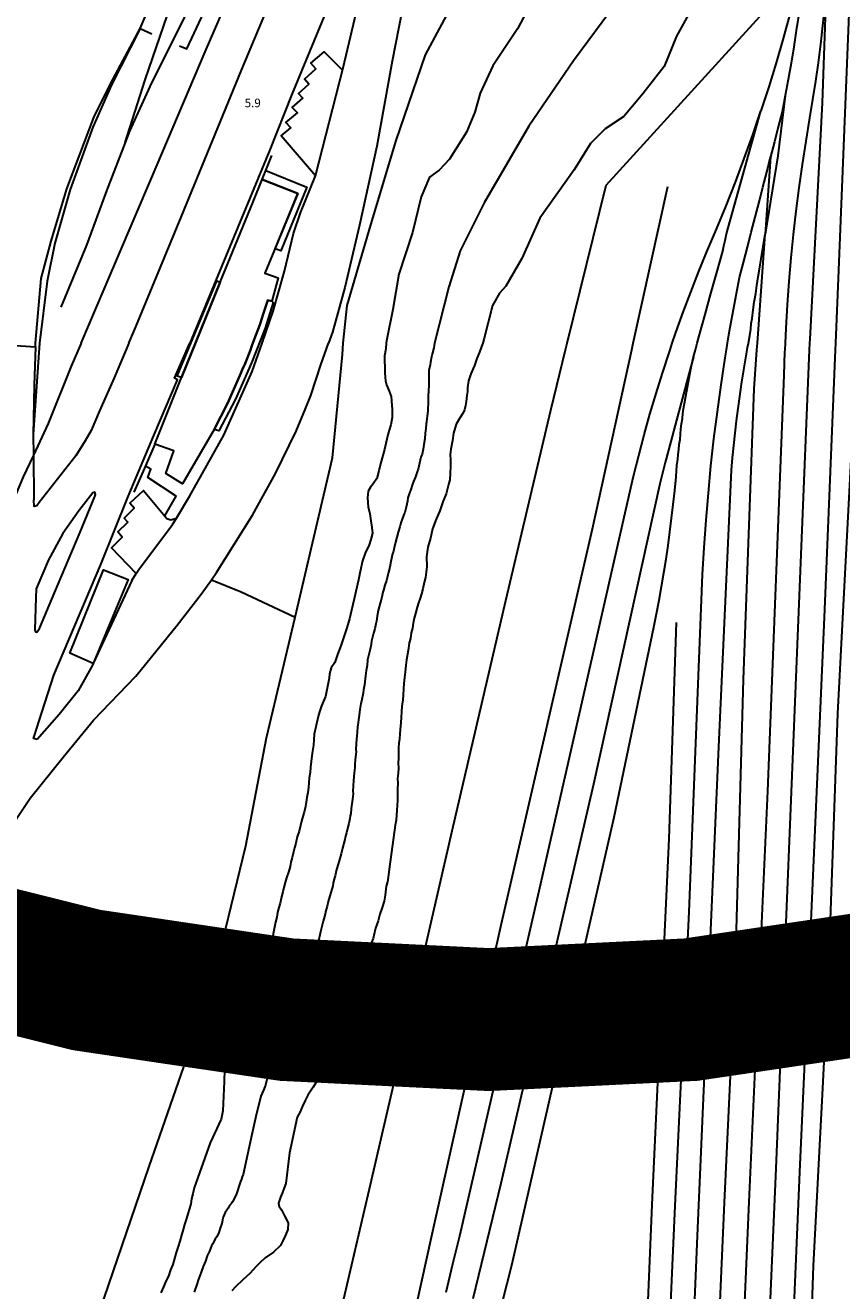
# Model space of a CAD drawing. Units: inches. Extents: x -48986 to -43207, y 167074 to 171918.
# Drawn here: x -46104 to -45961, y 169831 to 170053 of the extents above; entities that cross this region are included whole.
import ezdxf

# ---------------------------------------------------------------- set-up
doc = ezdxf.new("R2010")
doc.units = ezdxf.units.IN
doc.header["$MEASUREMENT"] = 0
for name, color, linetype, lineweight in [('CAMINHO DE FERRO', 7, 'Continuous', 30), ('CURSO DE ÁGUA', 7, 'Continuous', 30), ('EDIFICAÇÃO PERMANENTE', 7, 'Continuous', 30), ('MARGEM DO CURSO DE ÁGUA', 7, 'Continuous', 30), ('MURO', 7, 'Continuous', 30), ('VIA DE APOIO', 7, 'Continuous', 30), ('VIA PARA PEÕES', 7, 'Continuous', 30), ('VIA PAVIMENTADA', 7, 'Continuous', 30)]:
    doc.layers.add(name, color=color, linetype=linetype, lineweight=lineweight)
doc.layers.add('cotas silos', color=3, linetype='Continuous')
doc.styles.add('helvetica', font='Times New Roman.ttf')

msp = doc.modelspace()

# ---------------------------------------------------------------- linework, layer by layer
at = {"color": 1}
msp.add_lwpolyline([(-46382.857, 170239.1105, 25, 25, 1), (-45662.3421, 170239.1105, 78.0961, 78.0961, 1)], format="xyseb", dxfattribs=at)
at = {"layer": 'CAMINHO DE FERRO'}
for p, q in [((-45973.3419, 170029.6601), (-45974.3016, 170016.1703)), ((-45997.3508, 169997.1001), (-45991.3115, 170024.5097)), ((-45975.6611, 169997.1006), (-45974.3016, 170016.1703))]:
    msp.add_line(p, q, dxfattribs=at)
for points in [[(-46093.8154, 169997.0974), (-46088.4278, 170009.7203), (-46080.5363, 170028.2952), (-46072.1579, 170048.027), (-46063.6544, 170067.7358), (-46056.7339, 170083.7197), (-46049.4724, 170100.5086), (-46042.0919, 170117.8244), (-46033.4874, 170137.5093), (-46024.13, 170159.1061), (-46014.2837, 170181.7359), (-46006.2712, 170200.6118), (-45996.9758, 170221.1816), (-45988.2714, 170240.8924), (-45982.5417, 170253.8063), (-45976.2152, 170269.2572), (-45974.1233, 170274.2762)], [(-46009.5963, 170208.7165), (-46010.2063, 170207.2755), (-46014.738, 170196.7296), (-46019.5147, 170185.7547), (-46024.5023, 170173.5498), (-46030.6379, 170158.9279), (-46036.0206, 170146.268), (-46043.811, 170127.5952), (-46050.2916, 170112.4933), (-46057.7871, 170094.3745), (-46064.7046, 170078.0896), (-46071.6322, 170062.7077), (-46076.4949, 170052.5828), (-46081.5086, 170042.6068), (-46085.3394, 170034.1719), (-46086.0893, 170032.2169), (-46089.3461, 170023.732), (-46092.8888, 170014.2501), (-46097.3425, 170003.4292)], [(-46086.0893, 170032.2169), (-46082.5906, 170043.1748), (-46078.6949, 170054.5147), (-46074.8872, 170064.9016), (-46073.5243, 170068.2235), (-46067.3747, 170083.7224), (-46059.4143, 170102.8232), (-46052.5697, 170118.8561), (-46045.0462, 170136.8), (-46038.8376, 170151.6228), (-46030.1442, 170172.1857), (-46023.7617, 170187.1355), (-46017.1881, 170202.8404), (-46013.9483, 170210.3663), (-46013.8923, 170210.4993)], [(-45961.9313, 169997.101), (-45961.4016, 170009.8708), (-45959.023, 170069.2097), (-45955.8745, 170138.1184), (-45954.6553, 170173.1777)], [(-45966.7329, 170068.9895), (-45967.7727, 170063.9495), (-45968.9026, 170058.9296), (-45969.9925, 170054.6497), (-45971.1624, 170050.3797), (-45972.3823, 170046.1398), (-45973.6822, 170041.9198), (-45975.042, 170037.7199)], [(-45966.7329, 170068.9895), (-45967.0228, 170066.1095), (-45967.3427, 170063.2396), (-45967.6826, 170060.3696), (-45968.0526, 170057.5097), (-45968.4425, 170054.6397), (-45968.8624, 170051.7897), (-45969.3124, 170048.9298), (-45969.7823, 170046.0798), (-45970.2722, 170043.2299), (-45970.7922, 170040.3899)], [(-45970.7612, 169997.1008), (-45970.6413, 169999.7207), (-45970.3914, 170003.8307), (-45970.0915, 170007.9306), (-45969.7315, 170012.0205), (-45969.3316, 170016.1204), (-45968.8617, 170020.2004), (-45968.3518, 170024.2803), (-45967.7819, 170028.3502), (-45967.152, 170032.4202), (-45966.4821, 170036.4801), (-45965.9522, 170039.6901), (-45965.4523, 170042.91), (-45965.0024, 170046.14), (-45964.5824, 170049.3699), (-45964.2025, 170052.6099), (-45963.8626, 170055.8498), (-45963.5627, 170059.0997)], [(-45966.4813, 169997.1009), (-45966.4513, 169997.8209), (-45964.3022, 170039.1101), (-45963.5627, 170059.0997)], [(-45970.7922, 170040.3899), (-45972.0719, 170029.8401), (-45974.3016, 170016.1703)], [(-45970.7922, 170040.3899), (-45971.3421, 170037.56), (-45972.002, 170034.92), (-45972.672, 170032.29), (-45973.3419, 170029.6601)], [(-45990.5209, 169997.1002), (-45989.881, 169998.9802), (-45988.6211, 170002.5102), (-45987.3112, 170006.0201), (-45985.9513, 170009.5101), (-45984.5514, 170012.9901), (-45982.8015, 170017.0401), (-45981.1216, 170021.13), (-45979.5017, 170025.24), (-45977.9518, 170029.3799), (-45976.4619, 170033.5299), (-45975.042, 170037.7199)], [(-45986.171, 169997.1004), (-45985.811, 169998.4203), (-45984.7911, 170002.1103), (-45983.7612, 170005.8003), (-45982.7213, 170009.4802), (-45981.6814, 170013.1702), (-45981.5414, 170014.1201), (-45981.3114, 170015.0701), (-45981.0615, 170016.2501), (-45975.042, 170037.7199)], [(-45980.8711, 169997.1005), (-45980.5211, 169999.2405), (-45979.6812, 170003.9404), (-45978.7813, 170008.6203), (-45978.0914, 170011.2403), (-45977.4115, 170013.8703), (-45976.7215, 170016.5002), (-45976.0416, 170019.1302), (-45975.3717, 170021.7602), (-45974.6918, 170024.3901), (-45974.0118, 170027.0201), (-45973.3419, 170029.6601)], [(-45977.2211, 169997.1006), (-45976.9611, 169998.4706), (-45976.8012, 169999.5806), (-45976.7312, 170000.5405), (-45976.5912, 170001.4205), (-45976.4013, 170002.9305), (-45976.2213, 170004.2805), (-45975.9513, 170005.7905), (-45975.7714, 170007.2204), (-45975.5014, 170008.7304), (-45975.3614, 170009.6804), (-45974.3016, 170016.1703)], [(-46093.8154, 169997.0974), (-46095.5233, 169993.0734), (-46099.555, 169983.0945), (-46102.1519, 169977.5246), (-46103.9267, 169973.7186), (-46110.5603, 169958.0887), (-46111.9922, 169954.7168), (-46114.1761, 169949.5708), (-46119.7477, 169935.4679), (-46122.1845, 169930.114), (-46125.3443, 169922.669), (-46128.4251, 169915.4111), (-46130.9019, 169910.3331), (-46132.2959, 169907.2001), (-46134.1457, 169903.7222), (-46137.9766, 169897.5902), (-46144.2862, 169887.0902), (-46149.278, 169879.4022), (-46153.7998, 169873.1792), (-46160.4585, 169864.9552), (-46165.2853, 169859.5942), (-46168.8392, 169855.7822), (-46176.6669, 169848.2231), (-46188.6565, 169837.427)], [(-46038.6861, 169813.0826), (-46032.4868, 169841.3222), (-46020.3382, 169895.6214), (-46004.49, 169964.6605), (-45997.6008, 169995.9601), (-45997.3508, 169997.1001)], [(-46030.0067, 169831.2125), (-46028.8768, 169836.1224), (-46027.6569, 169841.0223), (-46013.9284, 169900.5815), (-45997.3003, 169973.8305), (-45996.3904, 169977.4605), (-45995.4305, 169981.0804), (-45994.4206, 169984.6904), (-45993.3607, 169988.2903), (-45992.2508, 169991.8703), (-45991.0909, 169995.4303), (-45990.9109, 169995.9603), (-45990.5209, 169997.1002)], [(-45996.344, 169687.2063), (-45996.0645, 169710.6358), (-45990.0476, 169846.2633), (-45987.5788, 169897.7123), (-45985.2201, 169956.6412), (-45984.9502, 169961.3911), (-45984.6203, 169966.151), (-45984.2204, 169970.9009), (-45983.7605, 169975.6409), (-45983.2407, 169980.3808), (-45982.6508, 169985.1107), (-45982.0009, 169989.8306), (-45981.291, 169994.5405), (-45981.061, 169995.9605), (-45980.8711, 169997.1005)], [(-45993.5334, 169657.9169), (-45992.1243, 169697.3862), (-45986.1075, 169841.0235), (-45982.4095, 169926.5219), (-45980.1606, 169974.931), (-45979.9806, 169977.0809), (-45979.7807, 169979.2309), (-45979.5607, 169981.3809), (-45979.3108, 169983.5308), (-45979.0408, 169985.6708), (-45978.7509, 169987.8107), (-45978.4409, 169989.9507), (-45978.101, 169992.0807), (-45977.741, 169994.2206), (-45977.4311, 169995.9606), (-45977.3611, 169996.3406), (-45977.2211, 169997.1006)], [(-45989.3021, 169596.9583), (-45988.9125, 169615.4479), (-45987.9937, 169667.9469), (-45986.5748, 169718.0659), (-45984.8159, 169768.415), (-45981.3977, 169846.8835), (-45979.5486, 169886.2828), (-45978.0898, 169938.3018), (-45976.2309, 169989.1508), (-45975.7411, 169995.9607), (-45975.6611, 169997.1006)], [(-45986.8209, 169994.7204), (-45986.4809, 169995.9604), (-45986.171, 169997.1004)], [(-45981.6432, 169643.6275), (-45982.1336, 169663.2971), (-45982.1437, 169664.5071), (-45982.0837, 169665.4771), (-45982.3038, 169668.707), (-45982.5038, 169671.9469), (-45982.6839, 169675.1869), (-45982.844, 169678.4268), (-45982.984, 169681.6667), (-45983.1141, 169684.9067), (-45983.2142, 169688.1566), (-45983.2943, 169691.3965), (-45983.3543, 169694.6465), (-45983.3944, 169697.8864), (-45983.4245, 169701.1363), (-45982.4949, 169721.376), (-45977.1078, 169847.0136), (-45973.8294, 169918.8023), (-45970.9711, 169991.5109), (-45970.8312, 169995.6108), (-45970.8112, 169995.9608), (-45970.7612, 169997.1008)], [(-45981.6432, 169643.6275), (-45980.7138, 169670.617), (-45978.3049, 169715.9862), (-45972.378, 169852.8336), (-45966.5312, 169995.9609), (-45966.4813, 169997.1009)], [(-45980.8516, 169571.029), (-45979.0423, 169602.5084), (-45975.3442, 169684.2669), (-45971.8161, 169768.3853), (-45968.218, 169852.1737), (-45966.5489, 169889.393), (-45963.8703, 169950.5419), (-45961.9813, 169995.961), (-45961.9313, 169997.101)], [(-45986.8209, 169994.7204), (-45987.8208, 169991.0304), (-45988.8107, 169987.3305), (-45989.8006, 169983.6305), (-45990.7705, 169979.9306), (-45991.7404, 169976.2206), (-45992.7003, 169972.5207), (-46004.309, 169920.0314), (-46020.4572, 169850.2023), (-46025.3467, 169830.0526)], [(-46020.2068, 169829.5228), (-46018.5769, 169835.9127), (-46000.6989, 169914.2116), (-45993.7498, 169947.4311), (-45993.2698, 169949.8011), (-45992.8199, 169952.1711), (-45992.3999, 169954.561), (-45992, 169956.941), (-45991.6201, 169959.331), (-45991.2701, 169961.7209), (-45990.9402, 169964.1209), (-45990.6402, 169966.5208), (-45990.3603, 169968.9208), (-45990.1004, 169971.3308), (-45989.8704, 169973.7407), (-45989.7904, 169974.7807), (-45989.7305, 169975.7307), (-45989.5705, 169976.8507), (-45989.5105, 169977.6507), (-45989.3705, 169978.5206), (-45989.3005, 169979.4006), (-45989.1606, 169980.2706), (-45989.0906, 169981.2306), (-45989.0306, 169982.1106), (-45988.8906, 169982.9806), (-45988.7407, 169983.9306), (-45988.6807, 169984.8105), (-45988.5407, 169985.6105), (-45987.1909, 169993.2204), (-45986.8209, 169994.7204)], [(-45989.8698, 169948.2612), (-45991.119, 169910.462), (-45994.0775, 169846.5131), (-45995.7966, 169805.8739), (-45998.855, 169735.7152), (-45998.915, 169734.8252), (-45998.985, 169733.7053), (-45999.0349, 169732.8153), (-45998.9048, 169728.0454), (-45998.7347, 169723.2755), (-45998.5446, 169718.5056), (-45998.3145, 169713.7357), (-45998.0344, 169708.9758), (-45997.7343, 169704.2159), (-45997.3942, 169699.456), (-45997.0141, 169694.7061), (-45996.604, 169689.9462), (-45996.344, 169687.2063)]]:
    msp.add_lwpolyline(points, dxfattribs=at)
at = {"layer": 'CURSO DE ÁGUA'}
for points in [[(-45969.0421, 170079.5082), (-45969.439, 170079.2752), (-45975.9939, 170078.383), (-45980.0758, 170076.8379), (-45987.7156, 170072.3968), (-45995.2773, 170063.4348), (-46007.7808, 170046.4828), (-46015.5614, 170035.0428), (-46023.391, 170021.6459), (-46027.5567, 170013.2469), (-46029.5436, 170006.96), (-46032.0533, 169997.0991)], [(-46032.0533, 169997.0991), (-46032.1923, 169996.3001), (-46032.4553, 169995.1621), (-46032.5863, 169994.6961), (-46032.7702, 169993.7891), (-46032.8402, 169993.3092), (-46033.0302, 169992.3592), (-46033.0602, 169991.9192), (-46033.0502, 169991.4792), (-46033.0502, 169990.9592), (-46033.0801, 169989.9592), (-46033.1401, 169988.5492), (-46033.1701, 169988.1492), (-46033.2001, 169987.1493), (-46033.2001, 169986.6293), (-46033.23, 169985.6693), (-46033.21, 169985.2693), (-46033.29, 169984.7493), (-46033.36, 169984.3493), (-46033.47, 169983.3993), (-46033.5, 169982.9993), (-46033.59, 169982.1994), (-46033.6899, 169981.3694), (-46033.7599, 169980.4094), (-46033.9099, 169979.4094), (-46034.0499, 169978.5794), (-46034.2299, 169977.7094), (-46034.4298, 169977.1694), (-46034.6698, 169976.1294), (-46034.8998, 169975.0695), (-46035.0998, 169974.5995), (-46035.3597, 169973.7395), (-46035.5497, 169973.3495), (-46035.7397, 169972.9195), (-46035.8897, 169972.4495), (-46036.1997, 169971.5495), (-46036.5497, 169970.5695), (-46036.7096, 169970.0595), (-46036.7896, 169969.4995), (-46037.0196, 169968.4395), (-46037.2496, 169967.5295), (-46037.4396, 169967.1396), (-46037.6995, 169966.3196), (-46037.8895, 169965.8896), (-46037.9995, 169965.4896), (-46038.1495, 169965.0196), (-46038.4195, 169964.0396), (-46038.6495, 169963.1696), (-46038.8694, 169962.3096), (-46039.0994, 169961.3196), (-46039.2594, 169960.7296), (-46039.3794, 169960.2996), (-46039.7094, 169958.9197), (-46039.8993, 169957.9297), (-46040.1193, 169957.0597), (-46040.3493, 169956.0697), (-46040.4693, 169955.6397), (-46040.7292, 169954.8197), (-46040.9892, 169953.9497), (-46041.0992, 169953.5597), (-46041.2792, 169952.6897), (-46041.5592, 169951.6697), (-46041.8891, 169950.3598), (-46042.0791, 169949.3698), (-46042.2191, 169948.4998), (-46042.3291, 169948.0598), (-46042.5191, 169947.1898), (-46042.739, 169946.4098), (-46043.069, 169945.0298), (-46043.219, 169944.1099), (-46043.289, 169943.6299), (-46043.6389, 169942.2099), (-46043.7489, 169941.7399), (-46043.8589, 169940.7399), (-46043.9989, 169939.8699), (-46044.1088, 169938.9599), (-46044.2588, 169937.9199), (-46044.2988, 169937.4), (-46044.4488, 169936.49), (-46044.5288, 169935.93), (-46044.8287, 169934.51), (-46044.9387, 169934.12), (-46045.0887, 169933.08), (-46045.2387, 169932.05), (-46045.5086, 169929.9801), (-46045.5686, 169929.1401), (-46045.6286, 169928.3401), (-46045.6986, 169927.9501), (-46045.7586, 169927.0701), (-46045.7885, 169926.0701), (-46045.7785, 169925.6701), (-46045.9485, 169924.3502), (-46045.9785, 169923.3902), (-46046.0085, 169922.9502), (-46046.1184, 169922.0002), (-46046.2184, 169920.6402), (-46046.2784, 169919.7203), (-46046.3084, 169918.8003), (-46046.2984, 169918.3103), (-46046.4083, 169917.4003), (-46046.4383, 169917.0003), (-46046.6083, 169915.7303), (-46046.7083, 169914.8903), (-46046.7783, 169914.4603), (-46046.8483, 169914.0204), (-46047.0282, 169913.1504), (-46047.2582, 169912.2804), (-46047.4382, 169911.4904), (-46047.6482, 169910.7004), (-46047.7582, 169910.3104), (-46048.1381, 169908.8104), (-46048.3781, 169907.8204), (-46048.5181, 169907.4304), (-46048.7381, 169906.6004), (-46049.118, 169905.2705), (-46049.228, 169904.8705), (-46049.408, 169904.0005), (-46049.518, 169903.6105), (-46049.748, 169902.7405), (-46049.8179, 169902.2605), (-46050.1279, 169901.2405), (-46050.3479, 169900.4605), (-46050.6179, 169899.5105), (-46050.8379, 169898.6805), (-46051.1078, 169897.7006), (-46051.1778, 169897.3006), (-46051.2878, 169896.8706), (-46051.5478, 169896.0406), (-46051.6578, 169895.6106), (-46051.9577, 169894.1806), (-46052.2277, 169893.1206), (-46052.3477, 169892.6506), (-46052.4577, 169892.1706), (-46052.6877, 169891.2706), (-46052.7577, 169890.8707), (-46052.8276, 169890.4307), (-46052.9676, 169889.5607), (-46053.1676, 169888.5307), (-46053.3076, 169887.6107), (-46053.3776, 169887.2207), (-46053.4076, 169886.8207), (-46053.4775, 169885.7807), (-46053.4675, 169885.3807), (-46053.5875, 169884.3408), (-46053.6975, 169883.8708), (-46053.8575, 169883.3208), (-46054.0075, 169882.8908), (-46054.1174, 169882.4508), (-46054.3174, 169881.4708), (-46054.4674, 169881.0408), (-46054.7374, 169880.0508), (-46054.8874, 169879.6208), (-46055.0374, 169879.2308), (-46055.1873, 169878.8008), (-46055.5273, 169877.9408), (-46055.7273, 169877.3508), (-46056.1473, 169876.5308), (-46056.3373, 169876.1108), (-46056.5273, 169875.6809), (-46056.7672, 169875.2509), (-46057.3472, 169874.3309), (-46057.5772, 169873.9509), (-46058.4972, 169872.8909), (-46058.7972, 169872.5908), (-46059.1071, 169872.2108), (-46059.3671, 169871.8708), (-46059.8271, 169871.1009), (-46060.0571, 169870.7509), (-46060.5471, 169869.9409), (-46060.7771, 169869.6009), (-46061.007, 169869.1709), (-46061.197, 169868.7509), (-46061.347, 169868.3509), (-46061.617, 169867.4109), (-46061.967, 169866.5109), (-46062.197, 169866.0109), (-46062.4369, 169865.4609), (-46063.2869, 169861.9109), (-46063.9568, 169858.781), (-46065.5066, 169851.7511), (-46065.6566, 169851.3611), (-46065.8066, 169850.9611), (-46065.9866, 169850.5711), (-46066.7365, 169848.2311), (-46066.9265, 169847.8311), (-46067.1165, 169847.4011), (-46067.3765, 169847.0111), (-46067.6065, 169846.6211), (-46067.8664, 169846.3211), (-46068.1364, 169845.8911), (-46068.3664, 169845.5411), (-46068.6264, 169845.1511), (-46069.0064, 169844.2811), (-46069.1164, 169843.8511), (-46069.1864, 169843.4111), (-46069.2863, 169843.0112), (-46069.4363, 169842.5312), (-46069.7363, 169841.6212), (-46070.1063, 169840.8812), (-46070.3663, 169840.5312), (-46070.7862, 169839.6712), (-46071.0162, 169839.3212), (-46071.3962, 169838.3712), (-46071.7662, 169837.5512), (-46072.1062, 169836.6312), (-46072.4861, 169835.6912), (-46072.8361, 169834.7012), (-46073.0261, 169834.2312), (-46073.3661, 169833.2812), (-46073.5261, 169832.7212), (-46074.066, 169831.2213)]]:
    msp.add_lwpolyline(points, dxfattribs=at)
at = {"layer": 'EDIFICAÇÃO PERMANENTE'}
for points in [[(-46059.9343, 170013.616), (-46055.9655, 170023.2929), (-46062.1815, 170025.7417), (-46061.5506, 170027.2937), (-46054.3536, 170024.3999), (-46058.9283, 170013.252)], [(-46062.1815, 170025.7417), (-46055.9655, 170023.2929), (-46061.6832, 170009.352), (-46059.3702, 170008.5531), (-46060.4981, 170004.4582), (-46061.2041, 170004.6382), (-46061.924, 170002.3412), (-46062.6049, 170000.3072), (-46063.5569, 169997.7582), (-46063.9658, 169996.6622), (-46064.2988, 169995.7702), (-46065.1748, 169993.5733), (-46065.6057, 169992.5853), (-46066.0927, 169991.4683), (-46067.1366, 169989.0743), (-46068.2506, 169986.5663), (-46070.5464, 169982.0263), (-46076.1171, 169972.4944), (-46079.0191, 169974.3373), (-46077.5882, 169978.2612), (-46080.9332, 169979.4731), (-46076.2595, 169991.1), (-46069.49, 170007.7649), (-46063.7354, 170021.8477)], [(-46069.49, 170007.7649), (-46076.2595, 169991.1), (-46077.0435, 169991.353), (-46070.106, 170008.0128)], [(-46060.4981, 170004.4582), (-46060.2451, 170004.2102), (-46061.6679, 169999.7112), (-46064.0248, 169993.6483), (-46066.8286, 169987.3293), (-46069.7424, 169981.7854), (-46070.5464, 169982.0263), (-46068.2506, 169986.5663), (-46067.1366, 169989.0743), (-46066.0927, 169991.4683), (-46065.6057, 169992.5853), (-46065.1748, 169993.5733), (-46064.2988, 169995.7702), (-46063.9658, 169996.6622), (-46063.5569, 169997.7582), (-46062.6049, 170000.3072), (-46061.924, 170002.3412), (-46061.2041, 170004.6382)], [(-46091.7002, 169941.1016), (-46095.7952, 169942.8864), (-46089.8866, 169957.5113), (-46085.6026, 169955.7805)]]:
    msp.add_lwpolyline(points, close=True, dxfattribs=at)
at = {"layer": 'MARGEM DO CURSO DE ÁGUA'}
for points in [[(-46015.4659, 170056.0204), (-46017.5877, 170052.0504), (-46021.8995, 170045.5724), (-46024.0944, 170040.8454), (-46025.0243, 170037.4815), (-46026.4782, 170033.9795), (-46029.4631, 170029.2755), (-46031.231, 170027.3315), (-46032.9419, 170026.1445), (-46034.4138, 170022.7075), (-46035.9167, 170016.4606), (-46038.2795, 170009.2007), (-46039.3723, 170003.0238), (-46040.4732, 169997.5369), (-46040.5312, 169997.0989)], [(-45987.3812, 170055.0742), (-45989.7961, 170050.7882), (-45991.968, 170045.4532), (-45995.6748, 170040.6922), (-45998.9967, 170036.7242), (-46002.2746, 170034.5972), (-46004.8075, 170032.0032), (-46007.6953, 170027.4152), (-46013.6591, 170018.9622), (-46016.7969, 170011.9392), (-46019.6317, 170007.0732), (-46020.7177, 170005.8272), (-46021.9416, 170003.7082), (-46023.3685, 169997.9713), (-46023.6504, 169997.0993)], [(-46040.5312, 169997.0989), (-46040.5442, 169996.1059), (-46040.7771, 169994.8909), (-46040.7801, 169993.9059), (-46040.7331, 169993.0179), (-46040.7701, 169991.895), (-46040.608, 169990.499), (-46040.439, 169989.83), (-46039.993, 169988.7151), (-46039.646, 169987.7921), (-46039.545, 169986.2191), (-46039.4889, 169985.5521), (-46039.4819, 169984.0952), (-46039.7039, 169982.8272), (-46039.9889, 169981.9302), (-46040.1958, 169981.1062), (-46040.5658, 169979.5842), (-46040.8138, 169978.5372), (-46041.1217, 169977.4712), (-46041.5077, 169976.0263), (-46041.7727, 169974.8003), (-46042.1576, 169973.4703), (-46042.7696, 169972.5233), (-46043.2726, 169971.9643), (-46043.6636, 169971.2403), (-46043.7735, 169970.0713), (-46043.6655, 169968.5084), (-46043.3795, 169967.2904), (-46043.1655, 169966.0584), (-46042.9954, 169964.8924), (-46042.8854, 169963.8885), (-46043.1634, 169962.7755), (-46043.5524, 169961.6625), (-46044.0973, 169960.5575), (-46044.6223, 169959.0425), (-46045.0512, 169957.2105), (-46045.3642, 169955.7106), (-46046.0861, 169952.4226), (-46046.5511, 169950.4246), (-46046.941, 169948.9187), (-46047.395, 169947.3537), (-46047.9249, 169945.7467), (-46048.4599, 169944.1787), (-46049.0029, 169942.6847), (-46049.5028, 169941.2897), (-46050.1218, 169940.3397), (-46050.4128, 169939.2788), (-46050.4597, 169938.5548), (-46051.1247, 169935.3218), (-46051.7916, 169933.7128), (-46052.1806, 169932.6548), (-46052.4056, 169931.8188), (-46053.0885, 169928.7299), (-46053.1585, 169927.7799), (-46053.2284, 169926.8199), (-46053.3784, 169925.7799), (-46053.5184, 169924.99), (-46053.5884, 169923.95), (-46053.7384, 169923), (-46053.8083, 169922.04), (-46053.9583, 169921.09), (-46054.0083, 169920.29), (-46054.0683, 169919.41), (-46054.2182, 169918.5401), (-46054.3582, 169917.6601), (-46054.4982, 169916.8701), (-46054.6282, 169916.0801), (-46054.8582, 169915.1301), (-46055.0781, 169914.3401), (-46055.2981, 169913.5501), (-46055.5081, 169912.7701), (-46055.7381, 169911.8202), (-46056.048, 169910.8002), (-46056.288, 169909.6902), (-46056.508, 169908.9002), (-46056.738, 169907.9602), (-46056.958, 169907.1702), (-46057.1679, 169906.3802), (-46057.3079, 169905.5902), (-46057.5279, 169904.8002), (-46057.9279, 169903.6203), (-46058.1478, 169902.8403), (-46058.3678, 169901.9703), (-46058.5878, 169901.1803), (-46058.8078, 169900.3103), (-46059.0477, 169899.2103), (-46059.2677, 169898.4203), (-46059.4877, 169897.5503), (-46059.6277, 169896.7603), (-46059.8477, 169895.8904), (-46060.0876, 169894.7004), (-46060.2376, 169893.8304), (-46060.3676, 169893.0404), (-46060.5176, 169892.1604), (-46060.5775, 169891.2904), (-46060.7375, 169890.1704), (-46060.7975, 169889.2905), (-46060.9375, 169888.5005), (-46060.9875, 169887.7005), (-46061.0574, 169886.8205), (-46061.1374, 169885.6205), (-46061.1174, 169884.8205), (-46061.0474, 169883.6106), (-46061.2073, 169882.5006), (-46061.4273, 169881.6306), (-46061.8073, 169880.7706), (-46062.2673, 169880.0006), (-46062.8772, 169879.3206), (-46063.5672, 169878.5706), (-46064.1772, 169877.9706), (-46064.7772, 169877.3706), (-46065.3971, 169876.6106), (-46065.9271, 169875.9306), (-46066.3871, 169875.1606), (-46066.9271, 169874.2306), (-46067.3871, 169873.5406), (-46067.847, 169872.6906), (-46068.227, 169871.8406), (-46068.527, 169871.0506), (-46068.747, 169870.1106), (-46068.8239, 169868.0127), (-46069.0698, 169862.8918), (-46069.3348, 169861.4448), (-46071.2696, 169857.3188), (-46074.0564, 169849.4109), (-46074.2764, 169848.3709), (-46074.4964, 169847.5009), (-46074.6363, 169846.6209), (-46074.8463, 169845.8209), (-46075.1463, 169844.871), (-46075.4463, 169843.921), (-46075.7463, 169843.051), (-46075.9562, 169842.171), (-46076.2662, 169841.141), (-46076.5762, 169840.111), (-46076.8761, 169839.161), (-46077.1861, 169838.121), (-46077.4861, 169837.091), (-46077.7961, 169836.0611), (-46078.176, 169835.1111), (-46078.566, 169834.0111), (-46078.946, 169833.2211), (-46079.416, 169832.1211), (-46079.8859, 169831.1011)], [(-46023.6504, 169997.0993), (-46023.8404, 169996.5113), (-46024.1894, 169995.5193), (-46024.6854, 169994.4224), (-46025.0933, 169993.2174), (-46025.7373, 169991.7744), (-46026.1563, 169990.5224), (-46026.3062, 169989.3814), (-46026.3292, 169988.6354), (-46026.4042, 169987.9684), (-46026.5472, 169986.9285), (-46026.6682, 169986.2325), (-46026.8131, 169985.4725), (-46027.0741, 169984.9235), (-46027.6981, 169983.9165), (-46028.2691, 169982.9645), (-46028.731, 169981.3675), (-46028.905, 169980.0825), (-46029.1989, 169978.5685), (-46029.3049, 169977.6506), (-46029.2529, 169976.7046), (-46029.2619, 169975.5816), (-46029.3078, 169974.3176), (-46029.3668, 169973.2117), (-46029.6068, 169972.3847), (-46030.0088, 169970.7527), (-46030.6237, 169969.3477), (-46031.1447, 169967.7757), (-46031.7616, 169966.3217), (-46032.3926, 169964.6327), (-46032.7545, 169962.9988), (-46033.2205, 169961.4238), (-46033.4535, 169959.7328), (-46033.3794, 169958.0498), (-46033.5194, 169957.0999), (-46033.6694, 169956.1499), (-46033.8894, 169955.2799), (-46034.1293, 169954.1699), (-46034.3593, 169953.2999), (-46034.5693, 169952.5199), (-46034.8693, 169951.7299), (-46035.0892, 169950.9499), (-46035.4092, 169949.85), (-46035.6192, 169949.06), (-46035.7692, 169948.18), (-46035.9092, 169947.31), (-46036.1291, 169946.44), (-46036.2791, 169945.49), (-46036.4991, 169944.7), (-46036.6391, 169943.75), (-46036.799, 169942.7201), (-46036.949, 169941.7601), (-46037.099, 169940.8101), (-46037.179, 169939.6101), (-46037.3289, 169938.6601), (-46037.3989, 169937.6201), (-46037.4689, 169936.6602), (-46037.5489, 169935.6202), (-46037.6088, 169934.7402), (-46037.7688, 169933.6302), (-46037.8388, 169932.6702), (-46037.8988, 169931.7102), (-46037.9688, 169930.7603), (-46038.0487, 169929.6403), (-46038.1187, 169928.7603), (-46038.1687, 169927.9603), (-46038.3087, 169927.1703), (-46038.3687, 169926.3703), (-46038.3586, 169925.3204), (-46038.3386, 169924.5204), (-46038.3886, 169923.7204), (-46038.3786, 169922.8304), (-46038.4386, 169921.9604), (-46038.5085, 169921.0004), (-46038.4885, 169920.1905), (-46038.5585, 169919.1505), (-46038.5485, 169918.1905), (-46038.5384, 169917.2205), (-46038.6084, 169916.2705), (-46038.6584, 169915.4705), (-46038.7284, 169914.5906), (-46038.7884, 169913.7106), (-46038.9283, 169912.8406), (-46039.0683, 169911.9606), (-46039.9892, 169905.1537), (-46040.0981, 169904.1477), (-46040.2671, 169902.9268), (-46040.4891, 169902.1528), (-46040.711, 169900.5848), (-46040.868, 169899.5708), (-46041.213, 169898.4708), (-46041.608, 169897.3078), (-46041.8839, 169896.1388), (-46042.3799, 169894.8439), (-46042.6599, 169893.5629), (-46042.7658, 169893.0029), (-46043.0528, 169892.3529), (-46043.3778, 169891.6689), (-46043.7668, 169890.8339), (-46043.9358, 169889.9469), (-46044.1037, 169888.8309), (-46044.2807, 169887.8979), (-46044.6027, 169886.769), (-46044.8877, 169885.61), (-46045.2786, 169884.612), (-46045.4996, 169883.661), (-46046.2226, 169882.211), (-46046.7245, 169881.094), (-46047.2795, 169880.096), (-46047.5585, 169879.315), (-46048.0474, 169878.471), (-46048.3474, 169877.611), (-46048.6474, 169876.831), (-46048.9474, 169875.9711), (-46049.2474, 169875.1111), (-46049.6573, 169873.9311), (-46050.0373, 169873.0711), (-46050.4173, 169872.2211), (-46050.7972, 169871.3611), (-46051.2672, 169870.5111), (-46051.8272, 169869.3511), (-46052.2872, 169868.5811), (-46052.8171, 169867.8111), (-46053.2771, 169867.0411), (-46053.7271, 169866.3511), (-46054.1771, 169865.6611), (-46054.647, 169864.7311), (-46055.117, 169863.7211), (-46055.597, 169862.6311), (-46056.057, 169861.7811), (-46057.3868, 169855.5312), (-46058.0167, 169850.2013), (-46058.3066, 169849.4113), (-46058.6066, 169848.6213), (-46058.9766, 169847.8313), (-46059.0826, 169847.4663), (-46059.3066, 169846.7444), (-46059.2126, 169846.1994), (-46058.7986, 169845.5674), (-46058.2725, 169844.5534), (-46057.6225, 169843.3175), (-46057.6905, 169842.1225), (-46058.0815, 169841.1755), (-46058.5784, 169840.1535), (-46058.9724, 169839.3385), (-46060.1954, 169838.2125), (-46061.6443, 169837.1745), (-46062.5933, 169836.3515), (-46063.2033, 169835.6625), (-46064.3172, 169834.4435), (-46065.5412, 169833.3274), (-46066.8231, 169832.1494), (-46067.4891, 169831.4254)]]:
    msp.add_lwpolyline(points, dxfattribs=at)
at = {"layer": 'MURO'}
for p, q in [((-46083.4678, 170052.0976), (-46081.4508, 170051.2167)), ((-46061.5506, 170027.2937), (-46060.4796, 170029.9107))]:
    msp.add_line(p, q, dxfattribs=at)
for points in [[(-46048.0191, 169997.0987), (-46047.3012, 170003.7146), (-46043.1796, 170017.7834), (-46038.787, 170032.5472), (-46033.6244, 170047.5321), (-46024.9109, 170063.859), (-46007.1655, 170079.2221), (-45995.7079, 170089.2213), (-45983.1203, 170100.4324), (-45970.8907, 170111.3615), (-45969.7822, 170130.0622), (-45968.3847, 170152.3307), (-45966.7842, 170175.1693), (-45965.5047, 170194.911), (-45964.0922, 170218.4155), (-45962.4448, 170244.7361), (-45961.6581, 170255.9549)], [(-46076.6058, 170049.1008), (-46075.3288, 170048.5429), (-46063.8985, 170073.0577), (-46039.4382, 170130.6852), (-46005.7654, 170207.1256)], [(-46083.4678, 170052.0976), (-46057.0925, 170113.8671), (-46055.9996, 170115.9211), (-46058.7027, 170122.3359)], [(-46008.8807, 169997.0997), (-46002.0614, 170024.7594), (-45972.2525, 170057.5595), (-45968.9229, 170071.6193), (-45969.4329, 170071.9193)], [(-46083.4678, 170052.0976), (-46088.4865, 170042.2487), (-46091.7733, 170034.8667), (-46095.735, 170023.9808), (-46098.4267, 170014.5909), (-46099.7216, 170007.931), (-46101.0863, 169997.0972)], [(-46102.6047, 169792.5712), (-46092.9255, 169820.9109), (-46081.9464, 169853.1406), (-46075.8769, 169870.5904), (-46069.0974, 169892.4302), (-46065.0079, 169909.2399), (-46061.4084, 169928.0997), (-46056.4299, 169949.2314), (-46054.0392, 169959.3793), (-46049.8896, 169977.059), (-46048.166, 169995.1117), (-46048.0191, 169997.0987)], [(-46101.0863, 169997.0972), (-46101.5522, 169990.4283), (-46102.1999, 169981.1665)], [(-46057.6048, 169765.393), (-46056.865, 169774.4329), (-46055.8652, 169782.6227), (-46054.2857, 169802.8224), (-46043.2769, 169850.0017), (-46035.9677, 169881.4313), (-46028.9785, 169911.8509), (-46019.6095, 169952.1403), (-46011.7703, 169985.3799), (-46009.1606, 169995.9598), (-46008.8807, 169997.0997)], [(-45977.3615, 169560.8513), (-45977.4766, 169567.4442), (-45977.4768, 169577.313), (-45977.354, 169584.4018), (-45976.082, 169584.4019), (-45975.5653, 169599.2096), (-45974.6729, 169624.7771), (-45973.5736, 169656.2625), (-45971.4396, 169696.9997), (-45969.7486, 169745.4538), (-45969.3109, 169758.0156), (-45967.1119, 169799.9948), (-45966.6912, 169812.0276), (-45965.8617, 169835.8101), (-45964.2364, 169866.8376), (-45963.2109, 169886.4142), (-45961.6079, 169932.3403), (-45960.5594, 169952.357), (-45958.4103, 169993.3702), (-45958.2804, 169997.1011)], [(-46080.9332, 169979.4731), (-46082.7231, 169975.2561), (-46084.589, 169971.0642)]]:
    msp.add_lwpolyline(points, dxfattribs=at)
at = {"layer": 'VIA DE APOIO'}
msp.add_line((-46101.8043, 169996.4922), (-46101.7513, 169997.0972), dxfattribs=at)
for points in [[(-46101.7513, 169997.0972), (-46100.7606, 170008.438), (-46099.0597, 170014.9709), (-46096.315, 170024.0938), (-46091.5963, 170036.5477), (-46088.6995, 170042.4616), (-46083.4678, 170052.0976)], [(-46052.8737, 170026.3699), (-46058.8697, 170033.3556), (-46057.1588, 170034.7787), (-46058.0208, 170035.6706), (-46056.0129, 170037.3716), (-46056.9509, 170038.3376), (-46055.0669, 170039.9376), (-46055.8289, 170040.7796), (-46053.995, 170042.3796), (-46054.807, 170043.2956), (-46052.8251, 170045.0976), (-46053.6881, 170046.0635), (-46051.3582, 170048.0696), (-46048.1141, 170044.8487)], [(-46084.1667, 169956.8335), (-46088.5287, 169961.3503), (-46086.6618, 169963.2163), (-46087.4188, 169964.1182), (-46085.6228, 169965.7923), (-46086.2868, 169966.5302), (-46084.5539, 169968.2622), (-46085.3099, 169969.1632), (-46082.89, 169971.3422), (-46078.806, 169966.4754), (-46078.154, 169966.2255), (-46077.129, 169966.5005)], [(-46071.0498, 169955.7249), (-46065.8589, 169953.628), (-46056.4299, 169949.2314)]]:
    msp.add_lwpolyline(points, dxfattribs=at)
at = {"layer": 'VIA PARA PEÕES'}
msp.add_lwpolyline([(-46079.159, 169966.8954), (-46077.2221, 169970.3894), (-46082.1701, 169973.6022), (-46081.6211, 169975.1102), (-46082.5781, 169975.5971)], dxfattribs=at)
at = {"layer": 'VIA PAVIMENTADA'}
for points in [[(-46085.4675, 169997.0976), (-46084.2706, 169999.9416), (-46076.3372, 170019.1425), (-46065.7769, 170044.8352), (-46056.4285, 170067.284), (-46050.152, 170082.6089), (-46043.6814, 170098.5618), (-46037.5758, 170113.6086), (-46032.7342, 170125.4615), (-46026.9415, 170139.4284), (-46021.9039, 170151.6083), (-46016.9372, 170163.5112), (-46012.0226, 170175.4901), (-46006.7909, 170188.298), (-46003.7721, 170195.4959), (-45998.3705, 170208.6318), (-45994.0148, 170219.2757), (-45990.366, 170228.2086), (-45985.2084, 170240.8915), (-45979.6818, 170254.1034), (-45975.594, 170264.0183), (-45969.9044, 170278.2852), (-45965.0268, 170291.2891), (-45962.747, 170297.501)], [(-45950.6789, 170288.1405), (-45956.6795, 170272.7187), (-45962.9491, 170256.6678), (-45969.4206, 170240.84), (-45977.2091, 170222.0411), (-45982.8797, 170208.3262), (-45988.7433, 170194.0324), (-45996.6038, 170174.9325), (-46003.9043, 170157.1917), (-46010.2558, 170141.8158), (-46017.1924, 170125.081), (-46022.253, 170112.6751), (-46026.1977, 170101.2602), (-46029.6284, 170090.7263), (-46031.1253, 170083.9974), (-46033.686, 170074.1015), (-46035.9597, 170063.1567), (-46037.6945, 170055.3478), (-46039.4653, 170046.4119), (-46042.1679, 170031.5811), (-46045.1576, 170017.7473), (-46047.7073, 170006.8495), (-46049.8681, 169999.0606), (-46050.599, 169997.0986)], [(-46062.2029, 169997.0983), (-46060.253, 170002.7182), (-46058.2582, 170009.6781), (-46056.6844, 170016.308), (-46055.4755, 170019.878), (-46052.8737, 170026.3699), (-46048.0152, 170045.2337), (-46045.4404, 170056.0816), (-46042.4527, 170068.0114), (-46039.6, 170078.6633), (-46035.0834, 170092.5141), (-46034.8194, 170093.4441), (-46035.4474, 170093.6121), (-46038.7742, 170084.9332), (-46044.6858, 170070.4643), (-46049.9674, 170057.7054), (-46057.0239, 170040.4926), (-46060.8406, 170030.9066), (-46074.8077, 169997.0979)], [(-46111.1332, 169997.0969), (-46101.8043, 169996.4922), (-46101.9851, 169989.7443), (-46102.1999, 169981.1665), (-46102.1519, 169977.5246), (-46102.0487, 169969.7107)], [(-46108.7902, 169908.5568), (-46102.7255, 169917.5477), (-46096.9268, 169924.7088), (-46091.652, 169931.2228), (-46084.2733, 169938.8648), (-46077.0246, 169947.8159), (-46072.8107, 169953.2099), (-46071.0498, 169955.7249), (-46070.1609, 169956.9939), (-46063.8842, 169967.0398), (-46059.8564, 169974.3058), (-46056.2246, 169981.7537), (-46054.6587, 169985.5257), (-46053.6568, 169987.9897), (-46052.7359, 169990.8327), (-46051.9249, 169993.3496), (-46050.599, 169997.0986)], [(-46085.4675, 169997.0976), (-46088.0424, 169991.0317), (-46090.6062, 169985.2727), (-46092.0551, 169981.8598), (-46093.08, 169980.0108), (-46094.727, 169977.4158), (-46096.6479, 169974.9578), (-46101.1197, 169969.2338), (-46101.5667, 169968.6618), (-46102.0297, 169968.5708), (-46102.0487, 169969.7107)], [(-46085.6079, 169970.2962), (-46081.0882, 169980.9451), (-46076.9465, 169990.704), (-46077.4745, 169991.008), (-46074.8077, 169997.0979)], [(-46077.129, 169966.5005), (-46074.7941, 169970.3915), (-46068.8944, 169981.0344), (-46063.9467, 169992.1473), (-46062.2029, 169997.0983)], [(-46101.4768, 169927.8096), (-46102.1308, 169927.9976), (-46101.9598, 169928.4936), (-46101.1638, 169931.0965), (-46098.5701, 169939.0384), (-46090.3576, 169958.3883), (-46085.6079, 169970.2962)], [(-46091.7609, 169970.925), (-46094.1848, 169967.822), (-46096.9896, 169963.816), (-46099.5315, 169959.23), (-46101.6843, 169954.158), (-46101.7113, 169952.6391), (-46101.9082, 169946.9972), (-46101.7592, 169946.6472), (-46101.5252, 169946.6102), (-46101.1012, 169947.2322)], [(-46101.1012, 169947.2322), (-46098.4504, 169953.4782), (-46093.9497, 169964.0821), (-46091.4329, 169970.311), (-46091.2949, 169970.653), (-46091.4109, 169971.08), (-46091.7609, 169970.925)], [(-46084.9536, 169955.6205), (-46084.1667, 169956.8335), (-46083.5857, 169957.7265), (-46080.9298, 169961.2515), (-46077.8479, 169965.3815), (-46077.129, 169966.5005)], [(-46084.9536, 169955.6205), (-46091.7002, 169941.1016), (-46091.8292, 169940.8246), (-46094.3301, 169936.3136), (-46097.6639, 169932.1966), (-46101.4768, 169927.8096)]]:
    msp.add_lwpolyline(points, dxfattribs=at)

# ---------------------------------------------------------------- texts
at = {"layer": 'cotas silos', "style": 'helvetica'}
msp.add_text('5.9', height=1.5, dxfattribs=at).set_placement((-46065.2514, 170038.3619))

doc.saveas('drawing.dxf')
